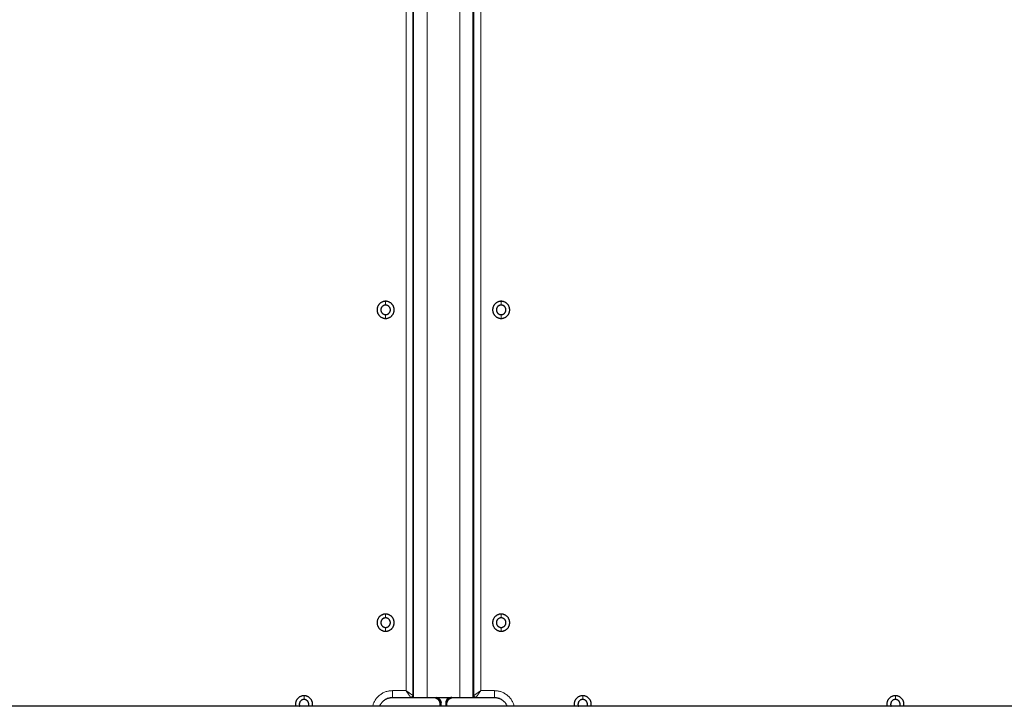
# Model space of a CAD drawing. Units: millimetres. Extents: x 101.6 to 111.4, y 1466.5 to 1478.5.
# Drawn here: x 107 to 107.7, y 1469 to 1469.5 of the extents above; entities that cross this region are included whole.
import ezdxf

# ---------------------------------------------------------------- set-up
doc = ezdxf.new("R2010")
doc.units = ezdxf.units.MM
doc.layers.add('DIASTASEIS', color=253, linetype='Continuous', lineweight=5)

# ---------------------------------------------------------------- blocks, each defined once
blk = doc.blocks.new('big stage')
for points in [[(3.22932, 3.82276), (3.22932, 3.43551), (3.22932, 3.04826)], [(3.22982, 3.04676), (3.22982, 3.43476), (3.22982, 3.82276)], [(3.27382, 3.04676), (3.27382, 3.43476), (3.27382, 3.82276)], [(3.27432, 3.04826), (3.27432, 3.43551), (3.27432, 3.82276)], [(3.21432, 3.04676), (3.22932, 3.04676), (3.24432, 3.04676)], [(3.24432, 3.04676), (3.25182, 3.04676), (3.25932, 3.04676)], [(3.24646, 3.04676), (3.24646, 3.04671), (3.24646, 3.04666)], [(3.24957, 3.04026), (3.24957, 3.04151), (3.24957, 3.04276)], [(3.25407, 3.04026), (3.25407, 3.04151), (3.25407, 3.04276)], [(3.25718, 3.04676), (3.25718, 3.04671), (3.25718, 3.04666)], [(3.25932, 3.04676), (3.27432, 3.04676), (3.28932, 3.04676)], [(4.99252, 3.04026), (3.69932, 3.04026), (2.40612, 3.04026)], [(3.24932, 3.04176), (3.24932, 3.04101), (3.24932, 3.04026)], [(3.25432, 3.04026), (3.25432, 3.04101), (3.25432, 3.04176)]]:
    blk.add_open_spline(points, degree=2)
for points, weights, knots in [([(3.20932, 3.33806), (3.20302, 3.33806), (3.20302, 3.33176), (3.20302, 3.32546), (3.20932, 3.32546)], [1, 0.707106781187, 1, 0.707106781187, 1], [0, 0, 0, 9.896017, 9.896017, 19.792034, 19.792034, 19.792034]), ([(3.20932, 3.33526), (3.20582, 3.33526), (3.20582, 3.33176), (3.20582, 3.32826), (3.20932, 3.32826)], [1, 0.707106781187, 1, 0.707106781187, 1], [0, 0, 0, 5.497787, 5.497787, 10.995574, 10.995574, 10.995574]), ([(3.20932, 3.32546), (3.21562, 3.32546), (3.21562, 3.33176), (3.21562, 3.33806), (3.20932, 3.33806)], [1, 0.707106781187, 1, 0.707106781187, 1], [0, 0, 0, 9.896017, 9.896017, 19.792034, 19.792034, 19.792034]), ([(3.20932, 3.32826), (3.21282, 3.32826), (3.21282, 3.33176), (3.21282, 3.33526), (3.20932, 3.33526)], [1, 0.707106781187, 1, 0.707106781187, 1], [0, 0, 0, 5.497787, 5.497787, 10.995574, 10.995574, 10.995574]), ([(3.29432, 3.33806), (3.28802, 3.33806), (3.28802, 3.33176), (3.28802, 3.32546), (3.29432, 3.32546)], [1, 0.707106781187, 1, 0.707106781187, 1], [0, 0, 0, 9.896017, 9.896017, 19.792034, 19.792034, 19.792034]), ([(3.29432, 3.33526), (3.29082, 3.33526), (3.29082, 3.33176), (3.29082, 3.32826), (3.29432, 3.32826)], [1, 0.707106781187, 1, 0.707106781187, 1], [0, 0, 0, 5.497787, 5.497787, 10.995574, 10.995574, 10.995574]), ([(3.29432, 3.32546), (3.30062, 3.32546), (3.30062, 3.33176), (3.30062, 3.33806), (3.29432, 3.33806)], [1, 0.707106781187, 1, 0.707106781187, 1], [0, 0, 0, 9.896017, 9.896017, 19.792034, 19.792034, 19.792034]), ([(3.29432, 3.32826), (3.29782, 3.32826), (3.29782, 3.33176), (3.29782, 3.33526), (3.29432, 3.33526)], [1, 0.707106781187, 1, 0.707106781187, 1], [0, 0, 0, 5.497787, 5.497787, 10.995574, 10.995574, 10.995574]), ([(3.20932, 3.10806), (3.20302, 3.10806), (3.20302, 3.10176), (3.20302, 3.09546), (3.20932, 3.09546)], [1, 0.707106781187, 1, 0.707106781187, 1], [0, 0, 0, 9.896017, 9.896017, 19.792034, 19.792034, 19.792034]), ([(3.20932, 3.09546), (3.21562, 3.09546), (3.21562, 3.10176), (3.21562, 3.10806), (3.20932, 3.10806)], [1, 0.707106781187, 1, 0.707106781187, 1], [0, 0, 0, 9.896017, 9.896017, 19.792034, 19.792034, 19.792034]), ([(3.29432, 3.10806), (3.28802, 3.10806), (3.28802, 3.10176), (3.28802, 3.09546), (3.29432, 3.09546)], [1, 0.707106781187, 1, 0.707106781187, 1], [0, 0, 0, 9.896017, 9.896017, 19.792034, 19.792034, 19.792034]), ([(3.29432, 3.09546), (3.30062, 3.09546), (3.30062, 3.10176), (3.30062, 3.10806), (3.29432, 3.10806)], [1, 0.707106781187, 1, 0.707106781187, 1], [0, 0, 0, 9.896017, 9.896017, 19.792034, 19.792034, 19.792034]), ([(3.20932, 3.10526), (3.20582, 3.10526), (3.20582, 3.10176), (3.20582, 3.09826), (3.20932, 3.09826)], [1, 0.707106781187, 1, 0.707106781187, 1], [0, 0, 0, 5.497787, 5.497787, 10.995574, 10.995574, 10.995574]), ([(3.20932, 3.09826), (3.21282, 3.09826), (3.21282, 3.10176), (3.21282, 3.10526), (3.20932, 3.10526)], [1, 0.707106781187, 1, 0.707106781187, 1], [0, 0, 0, 5.497787, 5.497787, 10.995574, 10.995574, 10.995574]), ([(3.29432, 3.10526), (3.29082, 3.10526), (3.29082, 3.10176), (3.29082, 3.09826), (3.29432, 3.09826)], [1, 0.707106781187, 1, 0.707106781187, 1], [0, 0, 0, 5.497787, 5.497787, 10.995574, 10.995574, 10.995574]), ([(3.29432, 3.09826), (3.29782, 3.09826), (3.29782, 3.10176), (3.29782, 3.10526), (3.29432, 3.10526)], [1, 0.707106781187, 1, 0.707106781187, 1], [0, 0, 0, 5.497787, 5.497787, 10.995574, 10.995574, 10.995574]), ([(3.14932, 3.04806), (3.14302, 3.04806), (3.14302, 3.04176), (3.14302, 3.041), (3.1432, 3.04026)], [1, 0.707106781187, 1, 0.952353259672, 0.920208495614], [0, 0, 0, 9.896017, 9.896017, 11.505863, 11.505863, 11.505863]), ([(3.14932, 3.04526), (3.14582, 3.04526), (3.14582, 3.04176), (3.14582, 3.04097), (3.14616, 3.04026)], [1, 0.707106781187, 1, 0.914695958886, 0.879080875816], [0, 0, 0, 5.497787, 5.497787, 7.098997, 7.098997, 7.098997]), ([(3.15544, 3.04026), (3.15562, 3.041), (3.15562, 3.04176), (3.15562, 3.04806), (3.14932, 3.04806)], [0.920208495614, 0.952353259672, 1, 0.707106781187, 1], [8.286171, 8.286171, 8.286171, 9.896017, 9.896017, 19.792034, 19.792034, 19.792034]), ([(3.15248, 3.04026), (3.15282, 3.04097), (3.15282, 3.04176), (3.15282, 3.04526), (3.14932, 3.04526)], [0.87908250666, 0.914697911927, 1, 0.707106781187, 1], [3.896614, 3.896614, 3.896614, 5.497787, 5.497787, 10.995574, 10.995574, 10.995574]), ([(3.35432, 3.04806), (3.34802, 3.04806), (3.34802, 3.04176), (3.34802, 3.041), (3.3482, 3.04026)], [1, 0.707106781187, 1, 0.952353259672, 0.920208495614], [0, 0, 0, 9.896017, 9.896017, 11.505863, 11.505863, 11.505863]), ([(3.35432, 3.04526), (3.35082, 3.04526), (3.35082, 3.04176), (3.35082, 3.04097), (3.35116, 3.04026)], [1, 0.707106781187, 1, 0.914695958886, 0.879080875815], [0, 0, 0, 5.497787, 5.497787, 7.098997, 7.098997, 7.098997]), ([(3.36044, 3.04026), (3.36062, 3.041), (3.36062, 3.04176), (3.36062, 3.04806), (3.35432, 3.04806)], [0.920221636585, 0.952362998328, 1, 0.707106781187, 1], [8.2865, 8.2865, 8.2865, 9.896017, 9.896017, 19.792034, 19.792034, 19.792034]), ([(3.35748, 3.04026), (3.35782, 3.04097), (3.35782, 3.04176), (3.35782, 3.04526), (3.35432, 3.04526)], [0.879080875815, 0.914695958886, 1, 0.707106781187, 1], [3.896577, 3.896577, 3.896577, 5.497787, 5.497787, 10.995574, 10.995574, 10.995574]), ([(3.58432, 3.04806), (3.57802, 3.04806), (3.57802, 3.04176), (3.57802, 3.041), (3.5782, 3.04026)], [1, 0.707106781187, 1, 0.952353259672, 0.920208495614], [0, 0, 0, 9.896017, 9.896017, 11.505863, 11.505863, 11.505863]), ([(3.58432, 3.04526), (3.58082, 3.04526), (3.58082, 3.04176), (3.58082, 3.04097), (3.58116, 3.04026)], [1, 0.707106781187, 1, 0.914695958886, 0.879080875816], [0, 0, 0, 5.497787, 5.497787, 7.098997, 7.098997, 7.098997]), ([(3.59044, 3.04026), (3.59062, 3.041), (3.59062, 3.04176), (3.59062, 3.04806), (3.58432, 3.04806)], [0.920208495614, 0.952353259672, 1, 0.707106781187, 1], [8.286171, 8.286171, 8.286171, 9.896017, 9.896017, 19.792034, 19.792034, 19.792034]), ([(3.58748, 3.04026), (3.58782, 3.04097), (3.58782, 3.04176), (3.58782, 3.04526), (3.58432, 3.04526)], [0.879086948674, 0.914703231206, 1, 0.707106781187, 1], [3.896714, 3.896714, 3.896714, 5.497787, 5.497787, 10.995574, 10.995574, 10.995574])]:
    blk.add_rational_spline(points, weights, degree=2, knots=knots)
for points, weights in [([(3.20495, 3.04026), (3.20738, 3.04676), (3.21432, 3.04676)], [0.893834283576, 0.776748441526, 1]), ([(3.22932, 3.04826), (3.22932, 3.04676), (3.22782, 3.04676)], [1, 0.707106781187, 1]), ([(3.24432, 3.04676), (3.24932, 3.04676), (3.24932, 3.04176)], [1, 0.707106781187, 1]), ([(3.24557, 3.04676), (3.24602, 3.04676), (3.24646, 3.04666)], [1, 0.993729964442, 1]), ([(3.25007, 3.04276), (3.24957, 3.04276), (3.24957, 3.04276)], [1, 0.707106781185, 1]), ([(3.25357, 3.04276), (3.25407, 3.04276), (3.25407, 3.04276)], [1, 0.707106781185, 1]), ([(3.25432, 3.04176), (3.25432, 3.04676), (3.25932, 3.04676)], [1, 0.707106781186, 1]), ([(3.25807, 3.04676), (3.25762, 3.04676), (3.25718, 3.04666)], [1, 0.993732944885, 1]), ([(3.27582, 3.04676), (3.27432, 3.04676), (3.27432, 3.04826)], [1, 0.707106781187, 1]), ([(3.28932, 3.04676), (3.29626, 3.04676), (3.29868, 3.04026)], [1, 0.776749495745, 0.893833177799])]:
    blk.add_rational_spline(points, weights, degree=2)
for points, degree, knots in [([(3.24646, 3.04666), (3.24716, 3.0466), (3.24779, 3.0463), (3.24845, 3.046), (3.24896, 3.04547), (3.24922, 3.0452), (3.24942, 3.04489), (3.24963, 3.04458), (3.24977, 3.04423), (3.24992, 3.04389), (3.24999, 3.04351), (3.25007, 3.04314), (3.25007, 3.04276)], 2, [0, 0, 0, 0.25, 0.25, 0.5, 0.5, 0.625, 0.625, 0.75, 0.75, 0.875, 0.875, 1, 1, 1]), ([(3.24957, 3.04276), (3.24957, 3.04317), (3.2495, 3.04361), (3.24929, 3.04425), (3.2492, 3.04446), (3.24903, 3.04477), (3.24897, 3.04487), (3.24887, 3.04502), (3.24884, 3.04507), (3.24878, 3.04514), (3.24876, 3.04517), (3.24874, 3.0452), (3.24873, 3.04521), (3.24871, 3.04523), (3.24871, 3.04524), (3.2487, 3.04525), (3.24869, 3.04526), (3.24851, 3.04549), (3.24825, 3.04576), (3.2477, 3.04615), (3.24749, 3.04628), (3.24702, 3.0465), (3.24675, 3.04659), (3.24646, 3.04666)], 3, [0, 0, 0, 0, 0.25, 0.25, 0.375, 0.375, 0.4375, 0.4375, 0.46875, 0.46875, 0.484375, 0.484375, 0.492188, 0.492188, 0.496094, 0.496094, 0.5, 0.5, 0.75, 0.75, 0.875, 0.875, 1, 1, 1, 1]), ([(3.25718, 3.04666), (3.25673, 3.04662), (3.25627, 3.0465), (3.25541, 3.0461), (3.25501, 3.04582), (3.25433, 3.04512), (3.25405, 3.0447), (3.25367, 3.04377), (3.25357, 3.04327), (3.25357, 3.04276)], 3, [-1, -1, -1, -1, -0.75, -0.75, -0.5, -0.5, -0.25, -0.25, 0, 0, 0, 0]), ([(3.25407, 3.04276), (3.25407, 3.04297), (3.25408, 3.04319), (3.25416, 3.04364), (3.25421, 3.04386), (3.2543, 3.0441), (3.2543, 3.04411), (3.25431, 3.04413), (3.25431, 3.04414), (3.25433, 3.04418), (3.25434, 3.04421), (3.25437, 3.04428), (3.25439, 3.04433), (3.25445, 3.04448), (3.2545, 3.04458), (3.25466, 3.04487), (3.25479, 3.04507), (3.25495, 3.04527), (3.25496, 3.04528), (3.25497, 3.04529), (3.25498, 3.0453), (3.255, 3.04533), (3.25502, 3.04535), (3.25507, 3.04541), (3.25511, 3.04545), (3.25521, 3.04557), (3.25529, 3.04564), (3.25554, 3.04587), (3.25573, 3.04602), (3.25594, 3.04615), (3.25594, 3.04615), (3.25595, 3.04615), (3.25595, 3.04615), (3.25596, 3.04616), (3.25596, 3.04616), (3.25597, 3.04617), (3.25598, 3.04617), (3.25601, 3.04619), (3.25602, 3.0462), (3.25608, 3.04623), (3.25612, 3.04625), (3.25624, 3.04632), (3.25633, 3.04637), (3.25664, 3.0465), (3.25689, 3.04659), (3.25718, 3.04666)], 3, [0, 0, 0, 0, 0.125, 0.125, 0.25, 0.25, 0.257812, 0.257812, 0.265625, 0.265625, 0.28125, 0.28125, 0.3125, 0.3125, 0.375, 0.375, 0.5, 0.5, 0.507812, 0.507812, 0.515625, 0.515625, 0.53125, 0.53125, 0.5625, 0.5625, 0.625, 0.625, 0.75, 0.75, 0.751953, 0.751953, 0.753906, 0.753906, 0.757812, 0.757812, 0.765625, 0.765625, 0.78125, 0.78125, 0.8125, 0.8125, 0.875, 0.875, 1, 1, 1, 1])]:
    blk.add_open_spline(points, degree=degree, knots=knots)
at = {"layer": 'DIASTASEIS'}
for points, degree in [([(3.22432, 3.05176), (3.22432, 3.43726), (3.22432, 3.82276)], 2), ([(3.23982, 3.82276), (3.23982, 3.43476), (3.23982, 3.04676)], 2), ([(3.26382, 3.82276), (3.26382, 3.43476), (3.26382, 3.04676)], 2), ([(3.27932, 3.82276), (3.27932, 3.43726), (3.27932, 3.05176)], 2), ([(3.20932, 3.33526), (3.20932, 3.33666), (3.20932, 3.33806)], 2), ([(3.29432, 3.33526), (3.29432, 3.33666), (3.29432, 3.33806)], 2), ([(3.20932, 3.32826), (3.20932, 3.32686), (3.20932, 3.32546)], 2), ([(3.29432, 3.32826), (3.29432, 3.32686), (3.29432, 3.32546)], 2), ([(3.20932, 3.10526), (3.20932, 3.10666), (3.20932, 3.10806)], 2), ([(3.29432, 3.10526), (3.29432, 3.10666), (3.29432, 3.10806)], 2), ([(3.20932, 3.09826), (3.20932, 3.09686), (3.20932, 3.09546)], 2), ([(3.29432, 3.09826), (3.29432, 3.09686), (3.29432, 3.09546)], 2), ([(3.21432, 3.05176), (3.21932, 3.05176), (3.22432, 3.05176)], 2), ([(3.22782, 3.04676), (3.22782, 3.04676), (3.22739, 3.04738), (3.22652, 3.04862), (3.22542, 3.05019), (3.22432, 3.05176)], 5), ([(3.22932, 3.04826), (3.22932, 3.04826), (3.2287, 3.04869), (3.22746, 3.04956), (3.22589, 3.05066), (3.22432, 3.05176)], 5), ([(3.27932, 3.05176), (3.27775, 3.05066), (3.27617, 3.04956), (3.27493, 3.04869), (3.27432, 3.04826), (3.27432, 3.04826)], 5), ([(3.27932, 3.05176), (3.27822, 3.05019), (3.27712, 3.04862), (3.27625, 3.04738), (3.27582, 3.04676), (3.27582, 3.04676)], 5), ([(3.27932, 3.05176), (3.28432, 3.05176), (3.28932, 3.05176)], 2), ([(3.14932, 3.04526), (3.14932, 3.04666), (3.14932, 3.04806)], 2), ([(3.25007, 3.04276), (3.25007, 3.04151), (3.25007, 3.04026)], 2), ([(3.25357, 3.04276), (3.25357, 3.04151), (3.25357, 3.04026)], 2), ([(3.35432, 3.04526), (3.35432, 3.04666), (3.35432, 3.04806)], 2), ([(3.58432, 3.04526), (3.58432, 3.04666), (3.58432, 3.04806)], 2)]:
    blk.add_open_spline(points, degree=degree, dxfattribs=at)
for points, weights in [([(3.19973, 3.04026), (3.20249, 3.05176), (3.21432, 3.05176)], [0.921475357418, 0.753819034699, 1]), ([(3.21432, 3.04676), (3.21432, 3.04676), (3.21432, 3.05176)], [1, 0.707106781187, 1]), ([(3.28932, 3.05176), (3.28932, 3.04676), (3.28932, 3.04676)], [1, 0.707106781187, 1]), ([(3.28932, 3.05176), (3.30114, 3.05176), (3.3039, 3.04026)], [1, 0.753819034699, 0.921475357418])]:
    blk.add_rational_spline(points, weights, degree=2, dxfattribs=at)
blk = doc.blocks.new('G401')
blk.add_blockref('big stage', (0, 0))

msp = doc.modelspace()

# ---------------------------------------------------------------- block references
msp.add_blockref('G401', (104.03696, 1465.99491))

doc.saveas('drawing.dxf')
